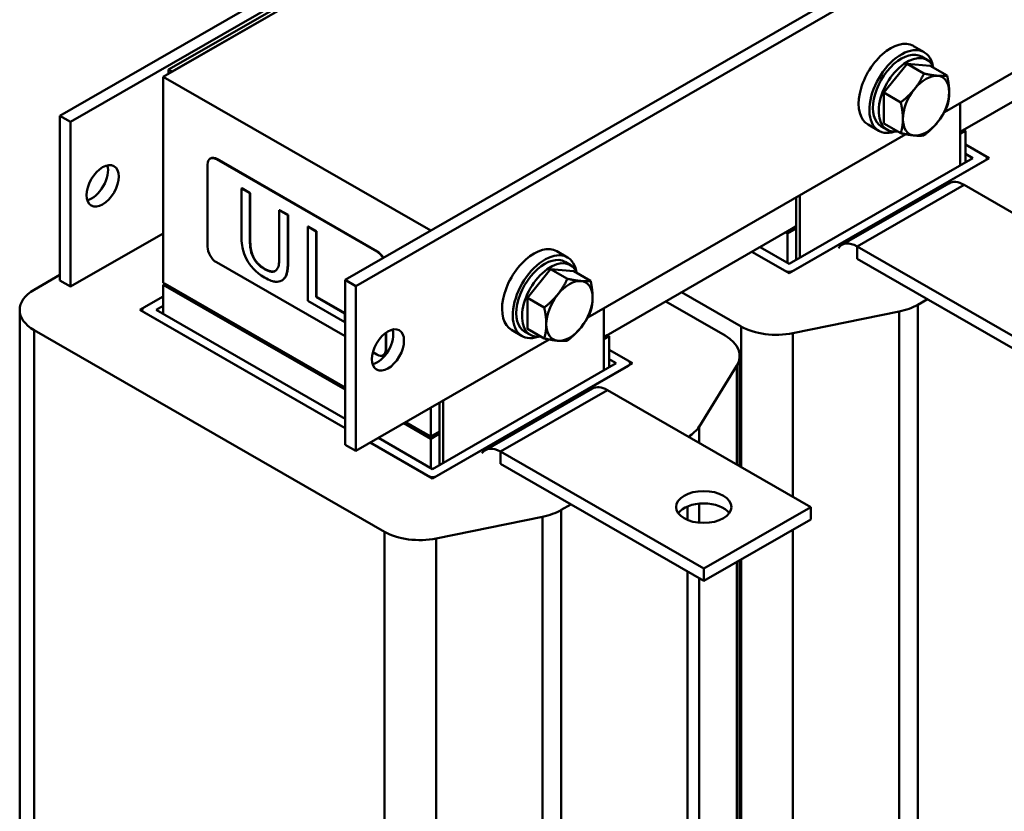
# Model space of a CAD drawing. Units: millimetres. Extents: x 0 to 1680, y 0 to 1188.
# Drawn here: x 1207 to 1402, y 381 to 538 of the extents above; entities that cross this region are included whole.
import ezdxf

# ---------------------------------------------------------------- set-up
doc = ezdxf.new("R2010")
doc.units = ezdxf.units.MM
doc.header["$LTSCALE"] = 4
doc.layers.add('Sichtbare Kanten(DIN)', color=7, linetype='Continuous', lineweight=50)
doc.layers.add('Sichtbare tangentiale Kanten(DIN)', color=7, linetype='Continuous', lineweight=50)

msp = doc.modelspace()

# ---------------------------------------------------------------- linework, layer by layer
at = {"layer": 'Sichtbare Kanten(DIN)'}
for p, q in [((1426.75, 641.02), (1214.62, 518.86)), ((1428.87, 639.8), (1216.74, 517.64)), ((1411.9, 628.39), (1235.12, 526.59)), ((1271.19, 486.28), (1483.32, 608.44)), ((1273.31, 485.06), (1485.44, 607.22)), ((1453.09, 555.89), (1390, 519.56)), ((1268, 546.34), (1236.18, 528.02)), ((1268.71, 545.93), (1236.89, 527.61)), ((1431.35, 537.63), (1393.16, 515.64)), ((1385.99, 531.46), (1383.86, 532.68)), ((1378.03, 523.43), (1382.63, 529.15)), ((1382.63, 529.15), (1387.22, 528.73)), ((1382.63, 529.15), (1385.96, 527.23)), ((1386.62, 529.95), (1385.49, 530.6)), ((1236.89, 527.61), (1236.18, 528.02)), ((1236.18, 528.02), (1236.18, 527.2)), ((1387.22, 528.73), (1390.56, 526.81)), ((1235.12, 526.59), (1235.12, 485.72)), ((1235.12, 526.59), (1288.15, 496.06)), ((1378.03, 517.3), (1378.03, 523.43)), ((1378.03, 523.43), (1381.37, 521.51)), ((1393.16, 521.38), (1393.16, 509.03)), ((1214.62, 518.86), (1216.74, 517.64)), ((1214.62, 486.16), (1214.62, 518.86)), ((1216.74, 517.64), (1216.74, 484.94)), ((1377, 515.86), (1374.88, 517.09)), ((1378.63, 516.08), (1377.5, 516.73)), ((1378.03, 517.3), (1381.37, 515.38)), ((1393.87, 516.05), (1393.16, 515.64)), ((1394.22, 515.85), (1393.16, 515.24)), ((1393.87, 515.64), (1393.16, 515.24)), ((1393.87, 516.05), (1394.22, 515.85)), ((1393.87, 515.64), (1393.87, 516.05)), ((1394.22, 509.64), (1394.22, 515.85)), ((1382.38, 515.17), (1319.28, 478.84)), ((1394.22, 513.14), (1398.89, 510.45)), ((1398.08, 510.92), (1394.22, 513.14)), ((1244.48, 510.39), (1244.41, 510.35)), ((1277.48, 491.9), (1245.66, 510.23)), ((1277.55, 491.94), (1245.73, 510.27)), ((1398.89, 510.45), (1359.22, 487.61)), ((1395.64, 510.45), (1359.22, 489.48)), ((1360.03, 488.08), (1398.08, 509.98)), ((1394.22, 511.27), (1395.64, 510.45)), ((1398.41, 510.45), (1398.41, 510.18)), ((1243.89, 509.2), (1243.89, 492.85)), ((1250.68, 504.47), (1250.61, 504.43)), ((1252.3, 503.46), (1250.61, 504.43)), ((1250.61, 504.43), (1250.61, 495.25)), ((1250.68, 504.47), (1252.37, 503.5)), ((1390.91, 505.44), (1369.7, 493.23)), ((1434.21, 481.94), (1393.9, 505.15)), ((1252.37, 503.5), (1252.3, 503.46)), ((1252.3, 494.27), (1252.3, 503.46)), ((1252.37, 503.5), (1252.37, 494.31)), ((1360.63, 490.3), (1360.63, 502.65)), ((1361.34, 490.7), (1361.34, 503.06)), ((1258.2, 500.14), (1258.13, 500.1)), ((1259.82, 499.13), (1258.13, 500.1)), ((1258.13, 500.1), (1258.13, 490.87)), ((1258.2, 500.14), (1259.89, 499.17)), ((1259.89, 499.17), (1259.82, 499.13)), ((1259.82, 489.94), (1259.82, 499.13)), ((1259.89, 499.17), (1259.89, 489.98)), ((1263.84, 496.9), (1263.76, 496.86)), ((1263.76, 496.86), (1263.76, 482.14)), ((1265.46, 495.88), (1263.76, 496.86)), ((1263.84, 496.9), (1265.53, 495.92)), ((1265.53, 495.92), (1265.46, 495.88)), ((1265.53, 495.92), (1265.53, 482.95)), ((1360.63, 496.91), (1322.45, 474.93)), ((1360.63, 496.5), (1358.87, 495.49)), ((1360.63, 496.91), (1359.22, 496.1)), ((1360.63, 496.5), (1359.22, 495.69)), ((1359.22, 495.69), (1359.22, 496.1)), ((1216.74, 484.94), (1235.12, 495.52)), ((1265.46, 482.91), (1265.46, 495.88)), ((1358.87, 495.49), (1358.51, 495.69)), ((1359.22, 495.69), (1358.87, 495.89)), ((1358.87, 489.68), (1358.87, 495.49)), ((1359.22, 489.48), (1353.47, 492.79)), ((1413, 469.72), (1372.69, 492.93)), ((1315.27, 490.74), (1313.15, 491.97)), ((1359.22, 487.61), (1351.85, 491.85)), ((1351.85, 491.85), (1358.41, 488.08)), ((1372.69, 490.48), (1413, 467.27)), ((1245.66, 489.79), (1271.19, 475.09)), ((1307.32, 482.71), (1311.91, 488.43)), ((1311.91, 488.43), (1316.51, 488.01)), ((1311.91, 488.43), (1315.25, 486.51)), ((1315.91, 489.23), (1314.78, 489.88)), ((1214.62, 487.26), (1209.54, 484.33)), ((1216.74, 484.94), (1214.62, 486.16)), ((1258.73, 486.23), (1258.66, 486.19)), ((1273.31, 485.06), (1271.19, 486.28)), ((1271.19, 486.28), (1271.19, 453.58)), ((1316.51, 488.01), (1319.85, 486.09)), ((1235.12, 485.72), (1271.19, 464.95)), ((1235.12, 485.31), (1235.48, 485.51)), ((1271.19, 464.54), (1235.12, 485.31)), ((1235.12, 479.5), (1235.12, 485.31)), ((1235.48, 485.51), (1235.48, 485.51)), ((1271.19, 464.95), (1235.48, 485.51)), ((1273.31, 452.36), (1273.31, 485.06)), ((1230.46, 480.32), (1235.12, 483.01)), ((1235.12, 483.01), (1231.27, 480.79)), ((1265.53, 482.95), (1265.46, 482.91)), ((1271.14, 479.63), (1265.46, 482.91)), ((1265.53, 482.95), (1271.19, 479.69)), ((1307.32, 476.58), (1307.32, 482.71)), ((1307.32, 482.71), (1310.66, 480.79)), ((1337.9, 483.82), (1349.68, 477.04)), ((1384.73, 481.35), (1386.63, 482.45)), ((1206.65, 364.23), (1206.65, 480.32)), ((1271.19, 456.86), (1230.46, 480.32)), ((1230.93, 480.04), (1230.93, 480.32)), ((1233.71, 480.32), (1235.12, 481.13)), ((1271.19, 458.74), (1233.71, 480.32)), ((1263.76, 482.14), (1271.14, 477.89)), ((1322.45, 480.66), (1322.45, 468.31)), ((1346.52, 475.23), (1334.75, 482.01)), ((1231.27, 479.85), (1271.19, 456.86)), ((1271.19, 479.66), (1271.14, 479.63)), ((1271.14, 477.89), (1271.14, 479.63)), ((1359.94, 475.71), (1381.05, 480.01)), ((1271.19, 477.92), (1271.14, 477.89)), ((1307.32, 476.58), (1310.66, 474.66)), ((1209.54, 476.3), (1278.96, 436.33)), ((1311.67, 474.45), (1273.31, 452.36)), ((1279.25, 472.49), (1279.25, 475.78)), ((1279.32, 472.53), (1279.32, 475.83)), ((1306.29, 475.15), (1304.17, 476.37)), ((1307.92, 475.36), (1306.79, 476.01)), ((1323.16, 475.33), (1322.45, 474.93)), ((1323.51, 475.13), (1322.45, 474.52)), ((1323.16, 474.92), (1322.45, 474.52)), ((1323.16, 475.33), (1323.51, 475.13)), ((1323.16, 474.92), (1323.16, 475.33)), ((1323.51, 468.92), (1323.51, 475.13)), ((1276.68, 471.92), (1277.48, 471.46)), ((1278.8, 471.38), (1278.73, 471.34)), ((1323.51, 472.42), (1328.18, 469.73)), ((1327.37, 470.2), (1323.51, 472.42)), ((1323.51, 470.55), (1324.93, 469.73)), ((1349.41, 471.21), (1349.41, 449.33)), ((1328.18, 469.73), (1288.51, 446.89)), ((1324.93, 469.73), (1288.51, 448.76)), ((1289.32, 447.36), (1327.37, 469.26)), ((1327.7, 469.73), (1327.7, 469.46)), ((1341.37, 457.16), (1348.84, 469.32)), ((1320.2, 464.72), (1298.99, 452.51)), ((1363.5, 441.22), (1323.19, 464.43)), ((1288.16, 455.18), (1288.16, 460.91)), ((1289.92, 449.58), (1289.92, 461.93)), ((1290.63, 449.98), (1290.63, 462.34)), ((1288.16, 454.77), (1282.82, 457.84)), ((1288.51, 454.97), (1283.17, 458.04)), ((1283.18, 458.04), (1288.16, 455.18)), ((1288.51, 448.76), (1277.78, 454.94)), ((1289.92, 456.19), (1288.16, 455.18)), ((1289.92, 455.79), (1288.16, 454.77)), ((1289.92, 456.19), (1288.51, 455.38)), ((1289.92, 455.79), (1288.51, 454.97)), ((1288.51, 454.97), (1288.51, 455.38)), ((1271.19, 453.58), (1273.31, 452.36)), ((1288.51, 446.89), (1276.16, 454)), ((1276.16, 454), (1287.7, 447.36)), ((1288.16, 448.97), (1288.16, 454.77)), ((1342.29, 429), (1301.98, 452.21)), ((1301.98, 449.76), (1342.29, 426.55)), ((1314.02, 440.63), (1315.92, 441.73)), ((1289.23, 434.99), (1310.34, 439.29)), ((1363.5, 441.22), (1342.29, 429)), ((1363.5, 441.22), (1363.5, 438.76)), ((1342.29, 426.55), (1363.5, 438.76)), ((1349.41, 430.65), (1349.41, 355.12)), ((1342.29, 429), (1342.29, 426.55))]:
    msp.add_line(p, q, dxfattribs=at)
for centre, major_axis, ratio, start_param, end_param in [((1379.37, 524.89), (4.49, 7.8), 0.578093, 0, 3.141593), ((1381.49, 523.66), (4.49, 7.8), 0.578093, 5.708392, 9.999571), ((1381.49, 523.66), (3.99, 6.93), 0.578093, 0, 3.141593), ((1382.63, 523.01), (3.99, 6.93), 0.578093, 5.845546, 9.862417), ((1386.37, 520.85), (3.24, 5.63), 0.578093, 0.259866, 1.307063), ((1386.37, 520.85), (3.24, 5.63), 0.578093, 5.495853, 6.543051), ((1386.37, 520.85), (-3.24, -5.63), 0.578093, 4.448656, 5.495853), ((1386.37, 520.85), (3.24, 5.63), 0.578093, 4.448656, 5.495853), ((1386.37, 520.85), (-3.24, -5.63), 0.578093, 5.495853, 6.543051), ((1386.37, 520.85), (-3.24, -5.63), 0.578093, 0.259866, 1.307063), ((1245.66, 508.18), (-1.25, 2.17), 0.578093, 5.499721, 7.070517), ((1245.73, 508.22), (-1.25, 2.17), 0.578093, 5.499721, 6.283185), ((1397.26, 510.45), (1.15, 0), 0.575862, 5.497787, 7.068583), ((1220.98, 506.17), (2.25, 3.9), 0.578093, 3.631445, 5.793333), ((1393.9, 500.24), (-2.99, 5.2), 0.578093, 5.499721, 6.283185), ((1245.66, 491.83), (1.25, -2.17), 0.578093, 3.928925, 5.499721), ((1308.66, 484.17), (4.49, 7.8), 0.578093, 0, 3.141593), ((1310.78, 482.94), (4.49, 7.8), 0.578093, 5.708392, 9.999571), ((1372.69, 488.03), (-2.99, 5.2), 0.578093, 5.499721, 6.546918), ((1277.48, 489.86), (-1.25, 2.17), 0.578093, 4.729892, 5.499721), ((1277.55, 489.9), (-1.25, 2.17), 0.578093, 4.729892, 5.499721), ((1310.78, 482.94), (3.99, 6.93), 0.578093, 0, 3.141593), ((1311.91, 482.29), (3.99, 6.93), 0.578093, 5.845546, 9.862417), ((1315.66, 480.13), (3.24, 5.63), 0.578093, 0.259866, 1.307063), ((1359.22, 488.54), (-1.15, 0), 0.575862, 0.785398, 2.356194), ((1216.51, 480.32), (-9.86, 0), 0.575862, 5.497787, 7.068583), ((1315.66, 480.13), (3.24, 5.63), 0.578093, 5.495853, 6.543051), ((1315.66, 480.13), (-3.24, -5.63), 0.578093, 4.448656, 5.495853), ((1315.66, 480.13), (3.24, 5.63), 0.578093, 4.448656, 5.495853), ((1232.08, 480.32), (-1.15, 0), 0.575862, 5.497787, 7.068583), ((1377.75, 485.36), (-9.86, 0), 0.575862, 1.911204, 2.356194), ((1277.55, 473.6), (2.25, 3.9), 0.578093, 3.631445, 5.793333), ((1315.66, 480.13), (-3.24, -5.63), 0.578093, 5.495853, 6.543051), ((1315.66, 480.13), (-3.24, -5.63), 0.578093, 0.259866, 1.307063), ((1356.65, 481.06), (-9.86, 0), 0.575862, 0.785398, 1.911204), ((1339.55, 471.21), (9.86, 0), 0.575862, 5.942778, 7.068583), ((1277.48, 473.51), (1.25, -2.17), 0.578093, 5.499721, 7.070517), ((1277.55, 473.55), (1.25, -2.17), 0.578093, 0, 0.787332), ((1326.55, 469.73), (1.15, 0), 0.575862, 5.497787, 7.068583), ((1323.19, 459.52), (-2.99, 5.2), 0.578093, 5.499721, 6.283185), ((1332.07, 459.06), (9.86, 0), 0.575862, 5.529472, 5.942778), ((1301.98, 447.31), (-2.99, 5.2), 0.578093, 5.499721, 6.546918), ((1288.51, 447.82), (-1.15, 0), 0.575862, 0.785398, 2.356194), ((1342.29, 438.76), (-5.5, 0), 0.575862, 3.539174, 5.885604), ((1307.04, 444.65), (-9.86, 0), 0.575862, 1.911204, 2.356194), ((1285.94, 440.34), (-9.86, 0), 0.575862, 0.785398, 1.911204)]:
    msp.add_ellipse(centre, major_axis=major_axis, ratio=ratio, start_param=start_param, end_param=end_param, dxfattribs=at)
for centre, major_axis, ratio in [((1223.1, 504.95), (2.25, 3.9), 0.578093), ((1279.67, 472.38), (2.25, 3.9), 0.578093), ((1342.29, 441.22), (-5.5, 0), 0.575862)]:
    msp.add_ellipse(centre, major_axis=major_axis, ratio=ratio, dxfattribs=at)
for points in [[(1384.08, 524.13), (1385.14, 525.46), (1385.96, 527.23)], [(1385.96, 527.23), (1387.6, 526.88), (1388.67, 526.78)], [(1388.67, 526.78), (1389.74, 526.68), (1390.56, 526.81)], [(1390.56, 526.81), (1390.97, 524.92), (1390.97, 523.5)], [(1381.37, 521.51), (1383.01, 522.81), (1384.08, 524.13)], [(1390.97, 523.5), (1390.97, 522.08), (1390.56, 520.67)], [(1381.78, 518.21), (1381.78, 519.63), (1381.37, 521.51)], [(1390.56, 520.67), (1389.74, 518.9), (1388.67, 517.58)], [(1381.37, 515.38), (1381.78, 516.78), (1381.78, 518.21)], [(1388.67, 517.58), (1387.6, 516.25), (1385.96, 514.95)], [(1384.08, 514.93), (1383.01, 515.03), (1381.37, 515.38)], [(1385.96, 514.95), (1385.14, 514.83), (1384.08, 514.93)], [(1313.36, 483.41), (1314.43, 484.74), (1315.25, 486.51)], [(1315.25, 486.51), (1316.89, 486.16), (1317.96, 486.06)], [(1317.96, 486.06), (1319.03, 485.96), (1319.85, 486.09)], [(1319.85, 486.09), (1320.26, 484.21), (1320.26, 482.78)], [(1310.66, 480.79), (1312.3, 482.09), (1313.36, 483.41)], [(1320.26, 482.78), (1320.26, 481.36), (1319.85, 479.95)], [(1311.07, 477.49), (1311.07, 478.91), (1310.66, 480.79)], [(1319.85, 479.95), (1319.03, 478.18), (1317.96, 476.86)], [(1310.66, 474.66), (1311.07, 476.06), (1311.07, 477.49)], [(1317.96, 476.86), (1316.89, 475.53), (1315.25, 474.23)], [(1313.36, 474.21), (1312.3, 474.31), (1310.66, 474.66)], [(1315.25, 474.23), (1314.43, 474.11), (1313.36, 474.21)]]:
    msp.add_rational_spline(points, [1, 1.0379548493, 1], degree=2, dxfattribs=at)
for points, degree, knots in [([(1250.61, 495.25), (1250.61, 493.48), (1250.87, 492.43), (1251.21, 491.27), (1251.48, 490.66), (1251.83, 490.06)], 3, [-0.3809331, -0.3809331, -0.3809331, -0.3809331, -0.2076191, -0.2076191, 0, 0, 0, 0]), ([(1252.85, 490.99), (1252.63, 491.5), (1252.49, 492), (1252.38, 492.76), (1252.3, 493.31), (1252.3, 494.27)], 3, [-1.014332, -1.014332, -1.014332, -1.014332, -0.354013, -0.354013, 0, 0, 0, 0]), ([(1251.83, 490.06), (1252.03, 489.72), (1252.24, 489.4), (1252.72, 488.78), (1252.98, 488.49), (1253.64, 487.84), (1254.26, 487.3), (1255.21, 486.76)], 3, [-0.9529918, -0.9529918, -0.9529918, -0.9529918, -0.6820159, -0.6820159, -0.4025049, -0.4025049, 0, 0, 0, 0]), ([(1255.21, 488.42), (1254.89, 488.61), (1254.56, 488.83), (1254.03, 489.29), (1253.73, 489.58), (1253.2, 490.29), (1253.01, 490.63), (1252.85, 490.99)], 3, [-0.4794075, -0.4794075, -0.4794075, -0.4794075, -0.2698409, -0.2698409, -0.1194693, -0.1194693, 0, 0, 0, 0]), ([(1258.13, 490.87), (1258.13, 489.93), (1258.06, 489.46), (1257.94, 488.84), (1257.8, 488.51), (1257.58, 488.26)], 3, [-0.2571092, -0.2571092, -0.2571092, -0.2571092, -0.16312, -0.16312, 0, 0, 0, 0]), ([(1257.58, 488.26), (1257.47, 488.13), (1257.33, 488.03), (1256.96, 487.9), (1256.75, 487.9), (1256.17, 487.96), (1255.69, 488.15), (1255.21, 488.42)], 3, [-0.3162262, -0.3162262, -0.3162262, -0.3162262, -0.2667945, -0.2667945, -0.2027134, -0.2027134, 0, 0, 0, 0]), ([(1255.28, 488.47), (1256.08, 488.01), (1257.08, 487.92), (1257.36, 488.07)], 2, [0, 0, 0, 1, 1.625946, 1.625946, 1.625946]), ([(1258.61, 486.16), (1258.83, 486.28), (1259.02, 486.45), (1259.35, 486.89), (1259.47, 487.16), (1259.76, 488.19), (1259.82, 489.06), (1259.82, 489.94)], 3, [-0.5921647, -0.5921647, -0.5921647, -0.5921647, -0.4598976, -0.4598976, -0.3245895, -0.3245895, 0, 0, 0, 0]), ([(1259.89, 489.98), (1259.89, 488.45), (1259.37, 486.6), (1258.73, 486.23)], 2, [0, 0, 0, 1, 1.960125, 1.960125, 1.960125]), ([(1255.21, 486.76), (1256.31, 486.12), (1256.95, 485.97), (1257.81, 485.88), (1258.24, 485.95), (1258.61, 486.16)], 3, [-0.3927949, -0.3927949, -0.3927949, -0.3927949, -0.2200682, -0.2200682, 0, 0, 0, 0])]:
    msp.add_open_spline(points, degree=degree, knots=knots, dxfattribs=at)
for points in [[(1252.37, 494.31), (1252.37, 493.29), (1252.6, 491.77), (1252.92, 491.03)], [(1252.92, 491.03), (1253.26, 490.24), (1254.44, 488.95), (1255.28, 488.47)]]:
    msp.add_open_spline(points, degree=2, dxfattribs=at)
at = {"layer": 'Sichtbare tangentiale Kanten(DIN)'}
for p, q in [((1245.73, 510.27), (1245.66, 510.23)), ((1372.69, 492.93), (1393.9, 505.15)), ((1252.37, 494.31), (1252.3, 494.27)), ((1372.69, 490.48), (1372.69, 492.93)), ((1252.92, 491.03), (1252.85, 490.99)), ((1277.55, 491.94), (1277.48, 491.9)), ((1255.28, 488.47), (1255.21, 488.42)), ((1259.89, 489.98), (1259.82, 489.94)), ((1384.73, 365.26), (1384.73, 481.35)), ((1381.05, 480.01), (1381.05, 363.92)), ((1349.68, 477.04), (1349.68, 449.18)), ((1209.54, 360.21), (1209.54, 476.3)), ((1359.94, 443.27), (1359.94, 475.71)), ((1279.32, 472.53), (1279.25, 472.49)), ((1348.84, 469.32), (1348.84, 449.66)), ((1301.98, 452.21), (1323.19, 464.43)), ((1341.37, 453.96), (1341.37, 457.16)), ((1301.98, 449.76), (1301.98, 452.21)), ((1339.05, 441.32), (1339.05, 438.66)), ((1341.37, 438.09), (1341.37, 441.89)), ((1310.34, 439.29), (1310.34, 323.2)), ((1314.02, 324.54), (1314.02, 440.63)), ((1278.96, 436.33), (1278.96, 320.23)), ((1359.94, 359.62), (1359.94, 436.72)), ((1289.23, 318.9), (1289.23, 434.99)), ((1348.84, 430.33), (1348.84, 353.23)), ((1349.68, 430.8), (1349.68, 360.95)), ((1339.05, 428.41), (1339.05, 338.95)), ((1341.37, 341.07), (1341.37, 427.08))]:
    msp.add_line(p, q, dxfattribs=at)

doc.saveas('drawing.dxf')
